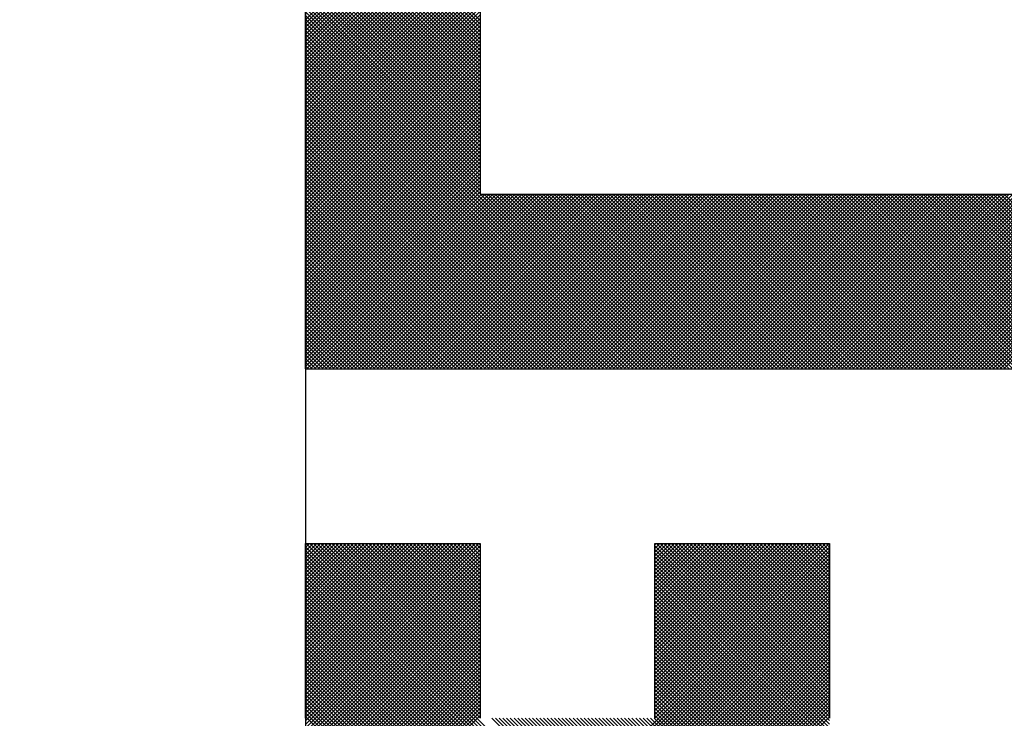
# Model space of a CAD drawing. Units: millimetres. Extents: x 0 to 1260, y -1 to 891.
# Drawn here: x 311 to 313, y 438 to 439 of the extents above; entities that cross this region are included whole.
import ezdxf

# ---------------------------------------------------------------- set-up
doc = ezdxf.new("R2010")
doc.units = ezdxf.units.MM
doc.header["$LTSCALE"] = 0.545669
doc.layers.add('NoLayerName_001', color=7, linetype='Continuous')
doc.layers.add('NoLayerName_007', color=7, linetype='Continuous')

# ---------------------------------------------------------------- blocks, each defined once
blk = doc.blocks.new('*X16')
at = {"color": 7, "linetype": 'Continuous', "lineweight": 25}
for p, q in [((0, 0.7993), (0.4, 1.1993)), ((0.4, 0.7974), (0, 1.1974)), ((0, 0.7908), (0.4, 1.1908)), ((0.4, 0.7889), (0, 1.1889)), ((0, 0.7824), (0.4, 1.1824)), ((0.4, 0.7805), (0, 1.1805)), ((0, 0.7739), (0.4, 1.1739)), ((0.4, 0.772), (0, 1.172)), ((0, 0.7655), (0.4, 1.1655)), ((0.4, 0.7636), (0, 1.1636)), ((0, 0.757), (0.4, 1.157)), ((0.4, 0.7552), (0, 1.1552)), ((0, 0.7486), (0.4, 1.1486)), ((0.4, 0.7467), (0, 1.1467)), ((0, 0.7401), (0.4, 1.1401)), ((0.4, 0.7383), (0, 1.1383)), ((0, 0.7317), (0.4, 1.1317)), ((0.4, 0.7298), (0, 1.1298)), ((0, 0.7232), (0.4, 1.1232)), ((0.4, 0.7214), (0, 1.1214)), ((0, 0.7148), (0.4, 1.1148)), ((0.4, 0.7129), (0, 1.1129)), ((0, 0.7064), (0.4, 1.1064)), ((0.4, 0.7045), (0, 1.1045)), ((0, 0.6979), (0.4, 1.0979)), ((0.4, 0.696), (0, 1.096)), ((0, 0.6895), (0.4, 1.0895)), ((0.4, 0.6876), (0, 1.0876)), ((0, 0.681), (0.4, 1.081)), ((0.4, 0.6791), (0, 1.0791)), ((0, 0.6726), (0.4, 1.0726)), ((0.4, 0.6707), (0, 1.0707)), ((0, 0.6641), (0.4, 1.0641)), ((0.4, 0.6622), (0, 1.0622)), ((0, 0.6557), (0.4, 1.0557)), ((0.4, 0.6538), (0, 1.0538)), ((0, 0.6472), (0.4, 1.0472)), ((0.4, 0.6454), (0, 1.0454)), ((0, 0.6388), (0.4, 1.0388)), ((0.4, 0.6369), (0, 1.0369)), ((0, 0.6303), (0.4, 1.0303)), ((0.4, 0.6285), (0, 1.0285)), ((0, 0.6219), (0.4, 1.0219)), ((0.4, 0.62), (0, 1.02)), ((0, 0.6135), (0.4, 1.0135)), ((0.4, 0.6116), (0, 1.0116)), ((0, 0.605), (0.4, 1.005)), ((0.4, 0.6031), (0, 1.0031)), ((0, 0.5966), (0.4, 0.9966)), ((0.4, 0.5947), (0, 0.9947)), ((0, 0.5881), (0.4, 0.9881)), ((0.4, 0.5862), (0, 0.9862)), ((0, 0.5797), (0.4, 0.9797)), ((0.4, 0.5778), (0, 0.9778)), ((0, 0.5712), (0.4, 0.9712)), ((0.4, 0.5693), (0, 0.9693)), ((0, 0.5628), (0.4, 0.9628)), ((0.4, 0.5609), (0, 0.9609)), ((0, 0.5543), (0.4, 0.9543)), ((0.4, 0.5525), (0, 0.9525)), ((0, 0.5459), (0.4, 0.9459)), ((0.4, 0.544), (0, 0.944)), ((0, 0.5374), (0.4, 0.9374)), ((0.4, 0.5356), (0, 0.9356)), ((0, 0.529), (0.4, 0.929)), ((0.4, 0.5271), (0, 0.9271)), ((0, 0.5206), (0.4, 0.9206)), ((0.4, 0.5187), (0, 0.9187)), ((0, 0.5121), (0.4, 0.9121)), ((0.4, 0.5102), (0, 0.9102)), ((0, 0.5037), (0.4, 0.9037)), ((0.4, 0.5018), (0, 0.9018)), ((0, 0.4952), (0.4, 0.8952)), ((0.4, 0.4933), (0, 0.8933)), ((0, 0.4868), (0.4, 0.8868)), ((0.4, 0.4849), (0, 0.8849)), ((0, 0.4783), (0.4, 0.8783)), ((0.4, 0.4764), (0, 0.8764)), ((0, 0.4699), (0.4, 0.8699)), ((0.4, 0.468), (0, 0.868)), ((0, 0.4614), (0.4, 0.8614)), ((0.4, 0.4596), (0, 0.8596)), ((0, 0.453), (0.4, 0.853)), ((0.4, 0.4511), (0, 0.8511)), ((0, 0.4445), (0.4, 0.8445)), ((0.4, 0.4427), (0, 0.8427)), ((0, 0.4361), (0.4, 0.8361)), ((0.4, 0.4342), (0, 0.8342)), ((0, 0.4276), (0.4, 0.8276)), ((0.4, 0.4258), (0, 0.8258)), ((0, 0.4192), (0.4, 0.8192)), ((0.4, 0.4173), (0, 0.8173)), ((0, 0.4108), (0.4, 0.8108)), ((0.4, 0.4089), (0, 0.8089)), ((0, 0.4023), (0.4, 0.8023)), ((0.4, 0.4004), (0, 0.8004)), ((0, 0.3939), (0.4, 0.7939)), ((0.792, 0), (0, 0.792)), ((0, 0.3854), (0.4, 0.7854)), ((0.7835, 0), (0, 0.7835)), ((0, 0.377), (0.4, 0.777)), ((0.7751, 0), (0, 0.7751)), ((0, 0.3685), (0.4, 0.7685)), ((0.7667, 0), (0, 0.7666)), ((0, 0.3601), (0.4, 0.7601)), ((0.7582, 0), (0, 0.7582)), ((0, 0.3516), (0.4, 0.7516)), ((0.7498, 0), (0, 0.7498)), ((0, 0.3432), (0.4, 0.7432)), ((0.7413, 0), (0, 0.7413)), ((0, 0.3347), (0.4, 0.7347)), ((0.7329, 0), (0, 0.7329)), ((0, 0.3263), (0.4, 0.7263)), ((0.7244, 0), (0, 0.7244)), ((0, 0.3179), (0.4, 0.7179)), ((0.716, 0), (0, 0.716)), ((0, 0.3094), (0.4, 0.7094)), ((0.7075, 0), (0, 0.7075)), ((0, 0.301), (0.4, 0.701)), ((0.6991, 0), (0, 0.6991)), ((0, 0.2925), (0.4, 0.6925)), ((0.6906, 0), (0, 0.6906)), ((0, 0.2841), (0.4, 0.6841)), ((0.6822, 0), (0, 0.6822)), ((0, 0.2756), (0.4, 0.6756)), ((0.6738, 0), (0, 0.6737)), ((0, 0.2672), (0.4, 0.6672)), ((0.6653, 0), (0, 0.6653)), ((0, 0.2587), (0.4, 0.6587)), ((0.6569, 0), (0, 0.6569)), ((0, 0.2503), (0.4, 0.6503)), ((0.6484, 0), (0, 0.6484)), ((0, 0.2418), (0.4, 0.6418)), ((0.64, 0), (0, 0.64)), ((0, 0.2334), (0.4, 0.6334)), ((0.6315, 0), (0, 0.6315)), ((0, 0.225), (0.4, 0.625)), ((0.6231, 0), (0, 0.6231)), ((0, 0.2165), (0.4, 0.6165)), ((0.6146, 0), (0, 0.6146)), ((0, 0.2081), (0.4, 0.6081)), ((0.6062, 0), (0, 0.6062)), ((0, 0.1996), (0.4, 0.5996)), ((0.5977, 0), (0, 0.5977)), ((0, 0.1912), (0.4, 0.5912)), ((0.5893, 0), (0, 0.5893)), ((0, 0.1827), (0.4, 0.5827)), ((0.5808, 0), (0, 0.5808)), ((0, 0.1743), (0.4, 0.5743)), ((0.5724, 0), (0, 0.5724)), ((0, 0.1658), (0.4, 0.5658)), ((0.564, 0), (0, 0.564)), ((0, 0.1574), (0.4, 0.5574)), ((0.5555, 0), (0, 0.5555)), ((0, 0.1489), (0.4, 0.5489)), ((0.5471, 0), (0, 0.5471)), ((0, 0.1405), (0.4, 0.5405)), ((0.5386, 0), (0, 0.5386)), ((0, 0.132), (0.4, 0.532)), ((0.5302, 0), (0, 0.5302)), ((0, 0.1236), (0.4, 0.5236)), ((0.5217, 0), (0, 0.5217)), ((0, 0.1152), (0.4, 0.5152)), ((0.5133, 0), (0, 0.5133)), ((0, 0.1067), (0.4, 0.5067)), ((0.5048, 0), (0, 0.5048)), ((0, 0.0983), (0.4, 0.4983)), ((0.4964, 0), (0, 0.4964)), ((0, 0.0898), (0.4, 0.4898)), ((0.4879, 0), (0, 0.4879)), ((0, 0.0814), (0.4, 0.4814)), ((0.4795, 0), (0, 0.4795)), ((0, 0.0729), (0.4, 0.4729)), ((0.4711, 0), (0, 0.471)), ((0, 0.0645), (0.4, 0.4645)), ((0.4626, 0), (0, 0.4626)), ((0, 0.056), (0.4, 0.456)), ((0.4542, 0), (0, 0.4542)), ((0, 0.0476), (0.4, 0.4476)), ((0.4457, 0), (0, 0.4457)), ((0, 0.0391), (0.4, 0.4391)), ((0.4373, 0), (0, 0.4373)), ((0, 0.0307), (0.4, 0.4307)), ((0.4288, 0), (0, 0.4288)), ((0, 0.0223), (0.4, 0.4223)), ((0.4204, 0), (0, 0.4204)), ((0, 0.0138), (0.4, 0.4138)), ((0.4119, 0), (0, 0.4119)), ((0, 0.0054), (0.4, 0.4054)), ((0.4035, 0), (0, 0.4035)), ((0.395, 0), (0, 0.395)), ((0.3866, 0), (0, 0.3866)), ((0.0031, 0), (0.4031, 0.4)), ((0.0115, 0), (0.4115, 0.4)), ((0.02, 0), (0.42, 0.4)), ((0.0284, 0), (0.4284, 0.4)), ((0.0369, 0), (0.4369, 0.4)), ((0.0453, 0), (0.4453, 0.4)), ((0.0538, 0), (0.4538, 0.4)), ((0.0622, 0), (0.4622, 0.4)), ((0.0706, 0), (0.4706, 0.4)), ((0.0791, 0), (0.4791, 0.4)), ((0.0875, 0), (0.4875, 0.4)), ((0.096, 0), (0.496, 0.4)), ((0.1044, 0), (0.5044, 0.4)), ((0.1129, 0), (0.5129, 0.4)), ((0.1213, 0), (0.5213, 0.4)), ((0.1298, 0), (0.5298, 0.4)), ((0.1382, 0), (0.5382, 0.4)), ((0.1467, 0), (0.5467, 0.4)), ((0.1551, 0), (0.5551, 0.4)), ((0.1635, 0), (0.5635, 0.4)), ((0.172, 0), (0.572, 0.4)), ((0.1804, 0), (0.5804, 0.4)), ((0.1889, 0), (0.5889, 0.4)), ((0.1973, 0), (0.5973, 0.4)), ((0.2058, 0), (0.6058, 0.4)), ((0.2142, 0), (0.6142, 0.4)), ((0.2227, 0), (0.6227, 0.4)), ((0.2311, 0), (0.6311, 0.4)), ((0.2396, 0), (0.6396, 0.4)), ((0.248, 0), (0.648, 0.4)), ((0.2565, 0), (0.6565, 0.4)), ((0.2649, 0), (0.6649, 0.4)), ((0.2733, 0), (0.6733, 0.4)), ((0.2818, 0), (0.6818, 0.4)), ((0.2902, 0), (0.6902, 0.4)), ((0.2987, 0), (0.6987, 0.4)), ((0.3071, 0), (0.7071, 0.4)), ((0.3156, 0), (0.7156, 0.4)), ((0.324, 0), (0.724, 0.4)), ((0.3325, 0), (0.7325, 0.4)), ((0.3409, 0), (0.7409, 0.4)), ((0.3494, 0), (0.7494, 0.4)), ((0.3578, 0), (0.7578, 0.4)), ((0.3662, 0), (0.7662, 0.4)), ((0.3747, 0), (0.7747, 0.4)), ((0.3831, 0), (0.7831, 0.4)), ((0.3916, 0), (0.7916, 0.4)), ((0.4, 0), (0.8, 0.4)), ((0.8004, 0), (0.4004, 0.4)), ((0.4085, 0), (0.8085, 0.4)), ((0.8089, 0), (0.4089, 0.4)), ((0.4169, 0), (0.8169, 0.4)), ((0.8173, 0), (0.4173, 0.4)), ((0.4254, 0), (0.8254, 0.4)), ((0.8258, 0), (0.4258, 0.4)), ((0.4338, 0), (0.8338, 0.4)), ((0.8342, 0), (0.4342, 0.4)), ((0.4423, 0), (0.8423, 0.4)), ((0.8427, 0), (0.4427, 0.4)), ((0.4507, 0), (0.8507, 0.4)), ((0.8511, 0), (0.4511, 0.4)), ((0.4591, 0), (0.8591, 0.4)), ((0.8596, 0), (0.4596, 0.4)), ((0.4676, 0), (0.8676, 0.4)), ((0.868, 0), (0.468, 0.4)), ((0.476, 0), (0.876, 0.4)), ((0.8764, 0), (0.4764, 0.4)), ((0.4845, 0), (0.8845, 0.4)), ((0.8849, 0), (0.4849, 0.4)), ((0.4929, 0), (0.8929, 0.4)), ((0.8933, 0), (0.4933, 0.4)), ((0.5014, 0), (0.9014, 0.4)), ((0.9018, 0), (0.5018, 0.4)), ((0.5098, 0), (0.9098, 0.4)), ((0.9102, 0), (0.5102, 0.4)), ((0.5183, 0), (0.9183, 0.4)), ((0.9187, 0), (0.5187, 0.4)), ((0.5267, 0), (0.9267, 0.4)), ((0.9271, 0), (0.5271, 0.4)), ((0.5352, 0), (0.9352, 0.4)), ((0.9356, 0), (0.5356, 0.4)), ((0.5436, 0), (0.9436, 0.4)), ((0.944, 0), (0.544, 0.4)), ((0.5521, 0), (0.9521, 0.4)), ((0.9525, 0), (0.5525, 0.4)), ((0.5605, 0), (0.9605, 0.4)), ((0.9609, 0), (0.5609, 0.4)), ((0.5689, 0), (0.9689, 0.4)), ((0.9694, 0), (0.5694, 0.4)), ((0.5774, 0), (0.9774, 0.4)), ((0.9778, 0), (0.5778, 0.4)), ((0.5858, 0), (0.9858, 0.4)), ((0.9862, 0), (0.5862, 0.4)), ((0.5943, 0), (0.9943, 0.4)), ((0.9947, 0), (0.5947, 0.4)), ((0.6027, 0), (1.0027, 0.4)), ((1.0031, 0), (0.6031, 0.4)), ((0.6112, 0), (1.0112, 0.4)), ((1.0116, 0), (0.6116, 0.4)), ((0.6196, 0), (1.0196, 0.4)), ((1.02, 0), (0.62, 0.4)), ((0.6281, 0), (1.0281, 0.4)), ((1.0285, 0), (0.6285, 0.4)), ((0.6365, 0), (1.0365, 0.4)), ((1.0369, 0), (0.6369, 0.4)), ((0.645, 0), (1.045, 0.4)), ((1.0454, 0), (0.6454, 0.4)), ((0.6534, 0), (1.0534, 0.4)), ((1.0538, 0), (0.6538, 0.4)), ((0.6618, 0), (1.0618, 0.4)), ((1.0623, 0), (0.6623, 0.4)), ((0.6703, 0), (1.0703, 0.4)), ((1.0707, 0), (0.6707, 0.4)), ((0.6787, 0), (1.0787, 0.4)), ((1.0791, 0), (0.6791, 0.4)), ((0.6872, 0), (1.0872, 0.4)), ((1.0876, 0), (0.6876, 0.4)), ((0.6956, 0), (1.0956, 0.4)), ((1.096, 0), (0.696, 0.4)), ((0.7041, 0), (1.1041, 0.4)), ((1.1045, 0), (0.7045, 0.4)), ((0.7125, 0), (1.1125, 0.4)), ((1.1129, 0), (0.7129, 0.4)), ((0.721, 0), (1.121, 0.4)), ((1.1214, 0), (0.7214, 0.4)), ((0.7294, 0), (1.1294, 0.4)), ((1.1298, 0), (0.7298, 0.4)), ((0.7379, 0), (1.1379, 0.4)), ((1.1383, 0), (0.7383, 0.4)), ((0.7463, 0), (1.1463, 0.4)), ((1.1467, 0), (0.7467, 0.4)), ((0.7547, 0), (1.1547, 0.4)), ((1.1552, 0), (0.7552, 0.4)), ((0.7632, 0), (1.1632, 0.4)), ((1.1636, 0), (0.7636, 0.4)), ((0.7716, 0), (1.1716, 0.4)), ((1.172, 0), (0.772, 0.4)), ((0.7801, 0), (1.1801, 0.4)), ((1.1805, 0), (0.7805, 0.4)), ((0.7885, 0), (1.1885, 0.4)), ((1.1889, 0), (0.7889, 0.4)), ((0.797, 0), (1.197, 0.4)), ((1.1974, 0), (0.7974, 0.4)), ((0.8054, 0), (1.2054, 0.4)), ((1.2058, 0), (0.8058, 0.4)), ((0.8139, 0), (1.2139, 0.4)), ((1.2143, 0), (0.8143, 0.4)), ((0.8223, 0), (1.2223, 0.4)), ((1.2227, 0), (0.8227, 0.4)), ((0.8308, 0), (1.2308, 0.4)), ((1.2312, 0), (0.8312, 0.4)), ((0.8392, 0), (1.2392, 0.4)), ((1.2396, 0), (0.8396, 0.4)), ((0.8477, 0), (1.2477, 0.4)), ((1.2481, 0), (0.8481, 0.4)), ((0.8561, 0), (1.2561, 0.4)), ((1.2565, 0), (0.8565, 0.4)), ((0.8645, 0), (1.2645, 0.4)), ((1.265, 0), (0.865, 0.4)), ((0.873, 0), (1.273, 0.4)), ((1.2734, 0), (0.8734, 0.4)), ((0.8814, 0), (1.2814, 0.4)), ((1.2818, 0), (0.8818, 0.4)), ((0.8899, 0), (1.2899, 0.4)), ((1.2903, 0), (0.8903, 0.4)), ((0.8983, 0), (1.2983, 0.4)), ((1.2987, 0), (0.8987, 0.4)), ((0.9068, 0), (1.3068, 0.4)), ((1.3072, 0), (0.9072, 0.4)), ((0.9152, 0), (1.3152, 0.4)), ((1.3156, 0), (0.9156, 0.4)), ((0.9237, 0), (1.3237, 0.4)), ((1.3241, 0), (0.9241, 0.4)), ((0.9321, 0), (1.3321, 0.4)), ((1.3325, 0), (0.9325, 0.4)), ((0.9406, 0), (1.3406, 0.4)), ((1.341, 0), (0.941, 0.4)), ((0.949, 0), (1.349, 0.4)), ((1.3494, 0), (0.9494, 0.4)), ((0.9574, 0), (1.3574, 0.4)), ((1.3579, 0), (0.9579, 0.4)), ((0.9659, 0), (1.3659, 0.4)), ((1.3663, 0), (0.9663, 0.4)), ((0.9743, 0), (1.3743, 0.4)), ((1.3747, 0), (0.9747, 0.4)), ((0.9828, 0), (1.3828, 0.4)), ((1.3832, 0), (0.9832, 0.4)), ((0.9912, 0), (1.3912, 0.4)), ((1.3916, 0), (0.9916, 0.4)), ((0.9997, 0), (1.3997, 0.4)), ((1.4001, 0), (1.0001, 0.4)), ((1.0081, 0), (1.4081, 0.4)), ((1.4085, 0), (1.0085, 0.4)), ((1.0166, 0), (1.4166, 0.4)), ((1.417, 0), (1.017, 0.4)), ((1.025, 0), (1.425, 0.4)), ((1.4254, 0), (1.0254, 0.4)), ((1.0335, 0), (1.4335, 0.4)), ((1.4339, 0), (1.0339, 0.4)), ((1.0419, 0), (1.4419, 0.4)), ((1.4423, 0), (1.0423, 0.4)), ((1.0503, 0), (1.4503, 0.4)), ((1.4508, 0), (1.0508, 0.4)), ((1.0588, 0), (1.4588, 0.4)), ((1.4592, 0), (1.0592, 0.4)), ((1.0672, 0), (1.4672, 0.4)), ((1.4676, 0), (1.0677, 0.4)), ((1.0757, 0), (1.4757, 0.4)), ((1.4761, 0), (1.0761, 0.4)), ((1.0841, 0), (1.4841, 0.4)), ((1.4845, 0), (1.0845, 0.4)), ((1.0926, 0), (1.4926, 0.4)), ((1.493, 0), (1.093, 0.4)), ((1.101, 0), (1.501, 0.4)), ((1.5014, 0), (1.1014, 0.4)), ((1.1095, 0), (1.5095, 0.4)), ((1.5099, 0), (1.1099, 0.4)), ((1.1179, 0), (1.5179, 0.4)), ((1.5183, 0), (1.1183, 0.4)), ((1.1264, 0), (1.5264, 0.4)), ((1.5268, 0), (1.1268, 0.4)), ((1.1348, 0), (1.5348, 0.4)), ((1.5352, 0), (1.1352, 0.4)), ((1.1433, 0), (1.5433, 0.4)), ((1.5437, 0), (1.1437, 0.4)), ((1.1517, 0), (1.5517, 0.4)), ((1.5521, 0), (1.1521, 0.4)), ((1.1601, 0), (1.5601, 0.4)), ((1.5606, 0), (1.1606, 0.4)), ((1.1686, 0), (1.5686, 0.4)), ((1.569, 0), (1.169, 0.4)), ((1.177, 0), (1.577, 0.4)), ((1.5774, 0), (1.1774, 0.4)), ((1.1855, 0), (1.5855, 0.4)), ((1.5859, 0), (1.1859, 0.4)), ((1.1939, 0), (1.5939, 0.4)), ((1.5943, 0), (1.1943, 0.4)), ((1.2024, 0), (1.6024, 0.4)), ((1.6028, 0), (1.2028, 0.4)), ((1.2108, 0), (1.6108, 0.4)), ((1.6112, 0), (1.2112, 0.4)), ((1.2193, 0), (1.6193, 0.4)), ((1.6197, 0), (1.2197, 0.4)), ((1.2277, 0), (1.6277, 0.4)), ((1.6281, 0), (1.2281, 0.4)), ((1.2362, 0), (1.6362, 0.4)), ((1.6366, 0), (1.2366, 0.4)), ((1.2446, 0), (1.6446, 0.4)), ((1.645, 0), (1.245, 0.4)), ((1.253, 0), (1.653, 0.4)), ((1.6535, 0), (1.2535, 0.4)), ((1.2615, 0), (1.6615, 0.4)), ((1.6619, 0), (1.2619, 0.4)), ((1.2699, 0), (1.6699, 0.4)), ((1.6703, 0), (1.2703, 0.4)), ((1.2784, 0), (1.6784, 0.4)), ((1.6788, 0), (1.2788, 0.4)), ((1.2868, 0), (1.6868, 0.4)), ((1.6872, 0), (1.2872, 0.4)), ((1.2953, 0), (1.6953, 0.4)), ((1.6957, 0), (1.2957, 0.4)), ((1.3037, 0), (1.7037, 0.4)), ((1.7041, 0), (1.3041, 0.4)), ((1.3122, 0), (1.7122, 0.4)), ((1.7126, 0), (1.3126, 0.4)), ((1.3206, 0), (1.7206, 0.4)), ((1.721, 0), (1.321, 0.4)), ((1.3291, 0), (1.7291, 0.4)), ((1.7295, 0), (1.3295, 0.4)), ((1.3375, 0), (1.7375, 0.4)), ((1.7379, 0), (1.3379, 0.4)), ((1.3459, 0), (1.7459, 0.4)), ((1.7464, 0), (1.3464, 0.4)), ((1.3544, 0), (1.7544, 0.4)), ((1.7548, 0), (1.3548, 0.4)), ((1.3628, 0), (1.7628, 0.4)), ((1.7632, 0), (1.3633, 0.4)), ((1.3713, 0), (1.7713, 0.4)), ((1.7717, 0), (1.3717, 0.4)), ((1.3797, 0), (1.7797, 0.4)), ((1.7801, 0), (1.3801, 0.4)), ((1.3882, 0), (1.7882, 0.4)), ((1.7886, 0), (1.3886, 0.4)), ((1.3966, 0), (1.7966, 0.4)), ((1.797, 0), (1.397, 0.4)), ((1.4051, 0), (1.8051, 0.4)), ((1.8055, 0), (1.4055, 0.4)), ((1.4135, 0), (1.8135, 0.4)), ((1.8139, 0), (1.4139, 0.4)), ((1.422, 0), (1.822, 0.4)), ((1.8224, 0), (1.4224, 0.4)), ((1.4304, 0), (1.8304, 0.4)), ((1.8308, 0), (1.4308, 0.4)), ((1.4389, 0), (1.8389, 0.4)), ((1.8393, 0), (1.4393, 0.4)), ((1.4473, 0), (1.8473, 0.4)), ((1.8477, 0), (1.4477, 0.4)), ((1.4557, 0), (1.8557, 0.4)), ((1.8562, 0), (1.4562, 0.4)), ((1.4642, 0), (1.8642, 0.4)), ((1.8646, 0), (1.4646, 0.4)), ((1.4726, 0), (1.8726, 0.4)), ((1.873, 0), (1.473, 0.4)), ((1.4811, 0), (1.8811, 0.4)), ((1.8815, 0), (1.4815, 0.4)), ((1.4895, 0), (1.8895, 0.4)), ((1.8899, 0), (1.4899, 0.4)), ((1.498, 0), (1.898, 0.4)), ((1.8984, 0), (1.4984, 0.4)), ((1.5064, 0), (1.9064, 0.4)), ((1.9068, 0), (1.5068, 0.4)), ((1.5149, 0), (1.9149, 0.4)), ((1.9153, 0), (1.5153, 0.4)), ((1.5233, 0), (1.9233, 0.4)), ((1.9237, 0), (1.5237, 0.4)), ((1.5318, 0), (1.9318, 0.4)), ((1.9322, 0), (1.5322, 0.4)), ((1.5402, 0), (1.9402, 0.4)), ((1.9406, 0), (1.5406, 0.4)), ((1.5486, 0), (1.9486, 0.4)), ((1.9491, 0), (1.5491, 0.4)), ((1.5571, 0), (1.9571, 0.4)), ((1.9575, 0), (1.5575, 0.4)), ((1.5655, 0), (1.9655, 0.4)), ((1.9659, 0), (1.5659, 0.4)), ((1.574, 0), (1.974, 0.4)), ((1.9744, 0), (1.5744, 0.4)), ((1.5824, 0), (1.9824, 0.4)), ((1.9828, 0), (1.5828, 0.4)), ((1.5909, 0), (1.9909, 0.4)), ((1.9913, 0), (1.5913, 0.4)), ((1.5993, 0), (1.9993, 0.4)), ((1.9997, 0), (1.5997, 0.4)), ((0.3782, 0), (0, 0.3781)), ((0.3697, 0), (0, 0.3697)), ((0.3613, 0), (0, 0.3613)), ((0.3528, 0), (0, 0.3528)), ((0.3444, 0), (0, 0.3444)), ((0.3359, 0), (0, 0.3359)), ((0.3275, 0), (0, 0.3275)), ((0.319, 0), (0, 0.319)), ((0.3106, 0), (0, 0.3106)), ((0.3021, 0), (0, 0.3021)), ((0.2937, 0), (0, 0.2937)), ((0.2852, 0), (0, 0.2852)), ((0.2768, 0), (0, 0.2768)), ((0.2684, 0), (0, 0.2684)), ((0.2599, 0), (0, 0.2599)), ((0.2515, 0), (0, 0.2515)), ((0.243, 0), (0, 0.243)), ((0.2346, 0), (0, 0.2346)), ((0.2261, 0), (0, 0.2261)), ((0.2177, 0), (0, 0.2177)), ((0.2092, 0), (0, 0.2092)), ((0.2008, 0), (0, 0.2008)), ((0.1923, 0), (0, 0.1923)), ((0.1839, 0), (0, 0.1839)), ((0.1755, 0), (0, 0.1754)), ((0.167, 0), (0, 0.167)), ((0.1586, 0), (0, 0.1586)), ((0.1501, 0), (0, 0.1501)), ((0.1417, 0), (0, 0.1417)), ((0.1332, 0), (0, 0.1332)), ((0.1248, 0), (0, 0.1248)), ((0.1163, 0), (0, 0.1163)), ((0.1079, 0), (0, 0.1079)), ((0.0994, 0), (0, 0.0994)), ((0.091, 0), (0, 0.091)), ((0.0826, 0), (0, 0.0825)), ((0.0741, 0), (0, 0.0741)), ((0.0657, 0), (0, 0.0657)), ((0.0572, 0), (0, 0.0572)), ((0.0488, 0), (0, 0.0488)), ((0.0403, 0), (0, 0.0403)), ((0.0319, 0), (0, 0.0319)), ((0.0234, 0), (0, 0.0234)), ((0.015, 0), (0, 0.015)), ((0.0065, 0), (0, 0.0065))]:
    blk.add_line(p, q, dxfattribs=at)
blk = doc.blocks.new('*X22')
at = {"color": 7, "linetype": 'Continuous', "lineweight": 25}
for p, q in [((0, 2.003), (0.397, 2.4)), ((0, 2.0115), (0.3885, 2.4)), ((0, 2.0199), (0.3801, 2.4)), ((0, 2.0284), (0.3716, 2.4)), ((0, 2.0368), (0.3632, 2.4)), ((0, 2.0453), (0.3547, 2.4)), ((0, 2.0537), (0.3463, 2.4)), ((0, 2.0622), (0.3379, 2.4)), ((0, 2.0706), (0.3294, 2.4)), ((0, 2.079), (0.321, 2.4)), ((0, 2.0875), (0.3125, 2.4)), ((0, 2.0959), (0.3041, 2.4)), ((0, 2.1044), (0.2956, 2.4)), ((0, 2.1128), (0.2872, 2.4)), ((0, 2.1213), (0.2787, 2.4)), ((0, 2.1297), (0.2703, 2.4)), ((0, 2.1382), (0.2618, 2.4)), ((0, 2.1466), (0.2534, 2.4)), ((0, 2.1551), (0.245, 2.4)), ((0, 2.1635), (0.2365, 2.4)), ((0, 2.172), (0.2281, 2.4)), ((0, 2.1804), (0.2196, 2.4)), ((0, 2.1888), (0.2112, 2.4)), ((0, 2.1973), (0.2027, 2.4)), ((0, 2.2057), (0.1943, 2.4)), ((0, 2.2142), (0.1858, 2.4)), ((0, 2.2226), (0.1774, 2.4)), ((0, 2.2311), (0.1689, 2.4)), ((0, 2.2395), (0.1605, 2.4)), ((0, 2.248), (0.1521, 2.4)), ((0, 2.2564), (0.1436, 2.4)), ((0, 2.2649), (0.1352, 2.4)), ((0, 2.2733), (0.1267, 2.4)), ((0, 2.2817), (0.1183, 2.4)), ((0, 2.2902), (0.1098, 2.4)), ((0, 2.2986), (0.1014, 2.4)), ((0, 2.3071), (0.0929, 2.4)), ((0, 2.3155), (0.0845, 2.4)), ((0, 2.324), (0.076, 2.4)), ((0, 2.3324), (0.0676, 2.4)), ((0, 2.3409), (0.0591, 2.4)), ((0, 2.3493), (0.0507, 2.4)), ((0, 2.3578), (0.0423, 2.4)), ((0, 2.3662), (0.0338, 2.4)), ((0, 2.3746), (0.0254, 2.4)), ((0, 2.3831), (0.0169, 2.4)), ((0, 2.3915), (0.0085, 2.4)), ((0, 2.4), (0, 2.4)), ((0, 1.9946), (0.4, 2.3946)), ((1.5927, 0.8), (0, 2.3927)), ((0.4, 2.0012), (0.0011, 2.4)), ((0.4, 2.0096), (0.0096, 2.4)), ((0.4, 2.018), (0.018, 2.4)), ((0.4, 2.0265), (0.0265, 2.4)), ((0.4, 2.0349), (0.0349, 2.4)), ((0.4, 2.0434), (0.0434, 2.4)), ((0.4, 2.0518), (0.0518, 2.4)), ((0.4, 2.0603), (0.0603, 2.4)), ((0.4, 2.0687), (0.0687, 2.4)), ((0.4, 2.0772), (0.0772, 2.4)), ((0.4, 2.0856), (0.0856, 2.4)), ((0.4, 2.0941), (0.094, 2.4)), ((0.4, 2.1025), (0.1025, 2.4)), ((0.4, 2.111), (0.1109, 2.4)), ((0.4, 2.1194), (0.1194, 2.4)), ((0.4, 2.1278), (0.1278, 2.4)), ((0.4, 2.1363), (0.1363, 2.4)), ((0.4, 2.1447), (0.1447, 2.4)), ((0.4, 2.1532), (0.1532, 2.4)), ((0.4, 2.1616), (0.1616, 2.4)), ((0.4, 2.1701), (0.1701, 2.4)), ((0.4, 2.1785), (0.1785, 2.4)), ((0.4, 2.187), (0.187, 2.4)), ((0.4, 2.1954), (0.1954, 2.4)), ((0.4, 2.2039), (0.2038, 2.4)), ((0.4, 2.2123), (0.2123, 2.4)), ((0.4, 2.2207), (0.2207, 2.4)), ((0.4, 2.2292), (0.2292, 2.4)), ((0.4, 2.2376), (0.2376, 2.4)), ((0.4, 2.2461), (0.2461, 2.4)), ((0.4, 2.2545), (0.2545, 2.4)), ((0.4, 2.263), (0.263, 2.4)), ((0.4, 2.2714), (0.2714, 2.4)), ((0.4, 2.2799), (0.2799, 2.4)), ((0.4, 2.2883), (0.2883, 2.4)), ((0.4, 2.2968), (0.2967, 2.4)), ((0.4, 2.3052), (0.3052, 2.4)), ((0.4, 2.3136), (0.3136, 2.4)), ((0.4, 2.3221), (0.3221, 2.4)), ((0.4, 2.3305), (0.3305, 2.4)), ((0.4, 2.339), (0.339, 2.4)), ((0.4, 2.3474), (0.3474, 2.4)), ((0.4, 2.3559), (0.3559, 2.4)), ((0.4, 2.3643), (0.3643, 2.4)), ((0.4, 2.3728), (0.3728, 2.4)), ((0.4, 2.3812), (0.3812, 2.4)), ((0.4, 2.3897), (0.3896, 2.4)), ((0.4, 2.3981), (0.3981, 2.4)), ((0.4, 1.5922), (1.2, 2.3922)), ((0.8, 2.0007), (1.1993, 2.4)), ((0.8, 2.0091), (1.1909, 2.4)), ((0.8, 2.0176), (1.1824, 2.4)), ((0.8, 2.026), (1.174, 2.4)), ((0.8, 2.0345), (1.1655, 2.4)), ((0.8, 2.0429), (1.1571, 2.4)), ((0.8, 2.0514), (1.1486, 2.4)), ((0.8, 2.0598), (1.1402, 2.4)), ((0.8, 2.0683), (1.1318, 2.4)), ((0.8, 2.0767), (1.1233, 2.4)), ((0.8, 2.0852), (1.1149, 2.4)), ((0.8, 2.0936), (1.1064, 2.4)), ((0.8, 2.102), (1.098, 2.4)), ((0.8, 2.1105), (1.0895, 2.4)), ((0.8, 2.1189), (1.0811, 2.4)), ((0.8, 2.1274), (1.0726, 2.4)), ((0.8, 2.1358), (1.0642, 2.4)), ((0.8, 2.1443), (1.0557, 2.4)), ((0.8, 2.1527), (1.0473, 2.4)), ((0.8, 2.1612), (1.0389, 2.4)), ((0.8, 2.1696), (1.0304, 2.4)), ((0.8, 2.1781), (1.022, 2.4)), ((0.8, 2.1865), (1.0135, 2.4)), ((0.8, 2.1949), (1.0051, 2.4)), ((0.8, 2.2034), (0.9966, 2.4)), ((0.8, 2.2118), (0.9882, 2.4)), ((0.8, 2.2203), (0.9797, 2.4)), ((0.8, 2.2287), (0.9713, 2.4)), ((0.8, 2.2372), (0.9628, 2.4)), ((0.8, 2.2456), (0.9544, 2.4)), ((0.8, 2.2541), (0.9459, 2.4)), ((0.8, 2.2625), (0.9375, 2.4)), ((0.8, 2.271), (0.9291, 2.4)), ((0.8, 2.2794), (0.9206, 2.4)), ((0.8, 2.2878), (0.9122, 2.4)), ((0.8, 2.2963), (0.9037, 2.4)), ((0.8, 2.3047), (0.8953, 2.4)), ((0.8, 2.3132), (0.8868, 2.4)), ((0.8, 2.3216), (0.8784, 2.4)), ((0.8, 2.3301), (0.8699, 2.4)), ((0.8, 2.3385), (0.8615, 2.4)), ((0.8, 2.347), (0.853, 2.4)), ((0.8, 2.3554), (0.8446, 2.4)), ((0.8, 2.3639), (0.8362, 2.4)), ((0.8, 2.3723), (0.8277, 2.4)), ((0.8, 2.3808), (0.8193, 2.4)), ((0.8, 2.3892), (0.8108, 2.4)), ((0.8, 2.3976), (0.8024, 2.4)), ((1.2, 1.9951), (0.8, 2.3951)), ((1.2, 2.0035), (0.8035, 2.4)), ((1.2, 2.0119), (0.8119, 2.4)), ((1.2, 2.0204), (0.8204, 2.4)), ((1.2, 2.0288), (0.8288, 2.4)), ((1.2, 2.0373), (0.8373, 2.4)), ((1.2, 2.0457), (0.8457, 2.4)), ((1.2, 2.0542), (0.8542, 2.4)), ((1.2, 2.0626), (0.8626, 2.4)), ((1.2, 2.0711), (0.8711, 2.4)), ((1.2, 2.0795), (0.8795, 2.4)), ((1.2, 2.088), (0.8879, 2.4)), ((1.2, 2.0964), (0.8964, 2.4)), ((1.2, 2.1048), (0.9048, 2.4)), ((1.2, 2.1133), (0.9133, 2.4)), ((1.2, 2.1217), (0.9217, 2.4)), ((1.2, 2.1302), (0.9302, 2.4)), ((1.2, 2.1386), (0.9386, 2.4)), ((1.2, 2.1471), (0.9471, 2.4)), ((1.2, 2.1555), (0.9555, 2.4)), ((1.2, 2.164), (0.964, 2.4)), ((1.2, 2.1724), (0.9724, 2.4)), ((1.2, 2.1809), (0.9808, 2.4)), ((1.2, 2.1893), (0.9893, 2.4)), ((1.2, 2.1978), (0.9977, 2.4)), ((1.2, 2.2062), (1.0062, 2.4)), ((1.2, 2.2146), (1.0146, 2.4)), ((1.2, 2.2231), (1.0231, 2.4)), ((1.2, 2.2315), (1.0315, 2.4)), ((1.2, 2.24), (1.04, 2.4)), ((1.2, 2.2484), (1.0484, 2.4)), ((1.2, 2.2569), (1.0569, 2.4)), ((1.2, 2.2653), (1.0653, 2.4)), ((1.2, 2.2738), (1.0738, 2.4)), ((1.2, 2.2822), (1.0822, 2.4)), ((1.2, 2.2907), (1.0906, 2.4)), ((1.2, 2.2991), (1.0991, 2.4)), ((1.2, 2.3075), (1.1075, 2.4)), ((1.2, 2.316), (1.116, 2.4)), ((1.2, 2.3244), (1.1244, 2.4)), ((1.2, 2.3329), (1.1329, 2.4)), ((1.2, 2.3413), (1.1413, 2.4)), ((1.2, 2.3498), (1.1498, 2.4)), ((1.2, 2.3582), (1.1582, 2.4)), ((1.2, 2.3667), (1.1667, 2.4)), ((1.2, 2.3751), (1.1751, 2.4)), ((1.2, 2.3836), (1.1835, 2.4)), ((1.2, 2.392), (1.192, 2.4)), ((0, 1.9861), (0.4, 2.3861)), ((1.5843, 0.8), (0, 2.3843)), ((0, 1.9777), (0.4, 2.3777)), ((1.5758, 0.8), (0, 2.3758)), ((0, 1.9693), (0.4, 2.3693)), ((0.4, 1.5838), (1.2, 2.3838)), ((0.4, 1.5754), (1.2, 2.3754)), ((1.2, 1.9866), (0.8, 2.3866)), ((1.2, 1.9782), (0.8, 2.3782)), ((1.2, 1.9697), (0.8, 2.3697)), ((1.5674, 0.8), (0, 2.3674)), ((0, 1.9608), (0.4, 2.3608)), ((1.5589, 0.8), (0, 2.3589)), ((0, 1.9524), (0.4, 2.3524)), ((1.5505, 0.8), (0, 2.3505)), ((0.4, 1.5669), (1.2, 2.3669)), ((0.4, 1.5585), (1.2, 2.3585)), ((0.4, 1.55), (1.2, 2.35)), ((1.2, 1.9613), (0.8, 2.3613)), ((1.2, 1.9528), (0.8, 2.3528)), ((0, 1.9439), (0.4, 2.3439)), ((1.542, 0.8), (0, 2.342)), ((0, 1.9355), (0.4, 2.3355)), ((1.5336, 0.8), (0, 2.3336)), ((0, 1.927), (0.4, 2.327)), ((1.5251, 0.8), (0, 2.3251)), ((0.4, 1.5416), (1.2, 2.3416)), ((0.4, 1.5331), (1.2, 2.3331)), ((0.4, 1.5247), (1.2, 2.3247)), ((1.2, 1.9444), (0.8, 2.3444)), ((1.2, 1.9359), (0.8, 2.3359)), ((1.2, 1.9275), (0.8, 2.3275)), ((0, 1.9186), (0.4, 2.3186)), ((1.5167, 0.8), (0, 2.3167)), ((0, 1.9101), (0.4, 2.3101)), ((1.5082, 0.8), (0, 2.3083)), ((0, 1.9017), (0.4, 2.3017)), ((0.4, 1.5162), (1.2, 2.3162)), ((0.4, 1.5078), (1.2, 2.3078)), ((1.2, 1.919), (0.8, 2.319)), ((1.2, 1.9106), (0.8, 2.3106)), ((1.2, 1.9022), (0.8, 2.3022)), ((1.4998, 0.8), (0, 2.2998)), ((0, 1.8932), (0.4, 2.2932)), ((1.4914, 0.8), (0, 2.2914)), ((0, 1.8848), (0.4, 2.2848)), ((1.4829, 0.8), (0, 2.2829)), ((0.4, 1.4993), (1.2, 2.2993)), ((0.4, 1.4909), (1.2, 2.2909)), ((0.4, 1.4825), (1.2, 2.2825)), ((1.2, 1.8937), (0.8, 2.2937)), ((1.2, 1.8853), (0.8, 2.2853)), ((0, 1.8764), (0.4, 2.2764)), ((1.4745, 0.8), (0, 2.2745)), ((0, 1.8679), (0.4, 2.2679)), ((1.466, 0.8), (0, 2.266)), ((0, 1.8595), (0.4, 2.2595)), ((1.4576, 0.8), (0, 2.2576)), ((0.4, 1.474), (1.2, 2.274)), ((0.4, 1.4656), (1.2, 2.2656)), ((0.4, 1.4571), (1.2, 2.2571)), ((1.2, 1.8768), (0.8, 2.2768)), ((1.2, 1.8684), (0.8, 2.2684)), ((1.2, 1.8599), (0.8, 2.2599)), ((0, 1.851), (0.4, 2.251)), ((1.4491, 0.8), (0, 2.2491)), ((0, 1.8426), (0.4, 2.2426)), ((1.4407, 0.8), (0, 2.2407)), ((0, 1.8341), (0.4, 2.2341)), ((0.4, 1.4487), (1.2, 2.2487)), ((0.4, 1.4402), (1.2, 2.2402)), ((1.2, 1.8515), (0.8, 2.2515)), ((1.2, 1.843), (0.8, 2.243)), ((1.2, 1.8346), (0.8, 2.2346)), ((1.4322, 0.8), (0, 2.2322)), ((0, 1.8257), (0.4, 2.2257)), ((1.4238, 0.8), (0, 2.2238)), ((0, 1.8172), (0.4, 2.2172)), ((1.4153, 0.8), (0, 2.2154)), ((0.4, 1.4318), (1.2, 2.2318)), ((0.4, 1.4233), (1.2, 2.2233)), ((0.4, 1.4149), (1.2, 2.2149)), ((1.2, 1.8261), (0.8, 2.2261)), ((1.2, 1.8177), (0.8, 2.2177)), ((0, 1.8088), (0.4, 2.2088)), ((1.4069, 0.8), (0, 2.2069)), ((0, 1.8003), (0.4, 2.2003)), ((1.3984, 0.8), (0, 2.1985)), ((0, 1.7919), (0.4, 2.1919)), ((1.39, 0.8), (0, 2.19)), ((0.4, 1.4064), (1.2, 2.2064)), ((0.4, 1.398), (1.2, 2.198)), ((0.4, 1.3896), (1.2, 2.1896)), ((1.2, 1.8092), (0.8, 2.2092)), ((1.2, 1.8008), (0.8, 2.2008)), ((1.2, 1.7924), (0.8, 2.1924)), ((0, 1.7834), (0.4, 2.1834)), ((1.3816, 0.8), (0, 2.1816)), ((0, 1.775), (0.4, 2.175)), ((1.3731, 0.8), (0, 2.1731)), ((0, 1.7666), (0.4, 2.1666)), ((1.3647, 0.8), (0, 2.1647)), ((0.4, 1.3811), (1.2, 2.1811)), ((0.4, 1.3727), (1.2, 2.1727)), ((1.2, 1.7839), (0.8, 2.1839)), ((1.2, 1.7755), (0.8, 2.1755)), ((1.2, 1.767), (0.8, 2.167)), ((0, 1.7581), (0.4, 2.1581)), ((1.3562, 0.8), (0, 2.1562)), ((0, 1.7497), (0.4, 2.1497)), ((1.3478, 0.8), (0, 2.1478)), ((0.4, 1.3642), (1.2, 2.1642)), ((0.4, 1.3558), (1.2, 2.1558)), ((0.4, 1.3473), (1.2, 2.1473)), ((1.2, 1.7586), (0.8, 2.1586)), ((1.2, 1.7501), (0.8, 2.1501)), ((0, 1.7412), (0.4, 2.1412)), ((1.3393, 0.8), (0, 2.1393)), ((0, 1.7328), (0.4, 2.1328)), ((1.3309, 0.8), (0, 2.1309)), ((0, 1.7243), (0.4, 2.1243)), ((1.3224, 0.8), (0, 2.1224)), ((0.4, 1.3389), (1.2, 2.1389)), ((0.4, 1.3304), (1.2, 2.1304)), ((0.4, 1.322), (1.2, 2.122)), ((1.2, 1.7417), (0.8, 2.1417)), ((1.2, 1.7332), (0.8, 2.1332)), ((1.2, 1.7248), (0.8, 2.1248)), ((0, 1.7159), (0.4, 2.1159)), ((1.314, 0.8), (0, 2.114)), ((0, 1.7074), (0.4, 2.1074)), ((1.3055, 0.8), (0, 2.1056)), ((0, 1.699), (0.4, 2.099)), ((1.2971, 0.8), (0, 2.0971)), ((0.4, 1.3135), (1.2, 2.1135)), ((0.4, 1.3051), (1.2, 2.1051)), ((1.2, 1.7163), (0.8, 2.1163)), ((1.2, 1.7079), (0.8, 2.1079)), ((1.2, 1.6995), (0.8, 2.0995)), ((0, 1.6905), (0.4, 2.0905)), ((1.2887, 0.8), (0, 2.0887)), ((0, 1.6821), (0.4, 2.0821)), ((1.2802, 0.8), (0, 2.0802)), ((0.4, 1.2966), (1.2, 2.0966)), ((0.4, 1.2882), (1.2, 2.0882)), ((0.4, 1.2798), (1.2, 2.0798)), ((1.2, 1.691), (0.8, 2.091)), ((1.2, 1.6826), (0.8, 2.0826)), ((0, 1.6737), (0.4, 2.0737)), ((1.2718, 0.8), (0, 2.0718)), ((0, 1.6652), (0.4, 2.0652)), ((1.2633, 0.8), (0, 2.0633)), ((0, 1.6568), (0.4, 2.0568)), ((1.2549, 0.8), (0, 2.0549)), ((0.4, 1.2713), (1.2, 2.0713)), ((0.4, 1.2629), (1.2, 2.0629)), ((0.4, 1.2544), (1.2, 2.0544)), ((1.2, 1.6741), (0.8, 2.0741)), ((1.2, 1.6657), (0.8, 2.0657)), ((1.2, 1.6572), (0.8, 2.0572)), ((0, 1.6483), (0.4, 2.0483)), ((1.2464, 0.8), (0, 2.0464)), ((0, 1.6399), (0.4, 2.0399)), ((1.238, 0.8), (0, 2.038)), ((0, 1.6314), (0.4, 2.0314)), ((1.2295, 0.8), (0, 2.0295)), ((0.4, 1.246), (1.2, 2.046)), ((0.4, 1.2375), (1.2, 2.0375)), ((1.2, 1.6488), (0.8, 2.0488)), ((1.2, 1.6403), (0.8, 2.0403)), ((1.2, 1.6319), (0.8, 2.0319)), ((0, 1.623), (0.4, 2.023)), ((1.2211, 0.8), (0, 2.0211)), ((0, 1.6145), (0.4, 2.0145)), ((1.2126, 0.8), (0, 2.0127)), ((0.4, 1.2291), (1.2, 2.0291)), ((0.4, 1.2206), (1.2, 2.0206)), ((0.4, 1.2122), (1.2, 2.0122)), ((1.2, 1.6234), (0.8, 2.0234)), ((1.2, 1.615), (0.8, 2.015)), ((0, 1.6061), (0.4, 2.0061)), ((1.2042, 0.8), (0, 2.0042)), ((0.4, 1.2037), (1.2, 2.0037)), ((1.6, 0.8265), (0.4265, 2)), ((1.6, 0.8349), (0.4349, 2)), ((1.6, 0.8434), (0.4434, 2)), ((1.6, 0.8518), (0.4518, 2)), ((1.6, 0.8603), (0.4603, 2)), ((1.6, 0.8687), (0.4687, 2)), ((1.6, 0.8772), (0.4772, 2)), ((1.6, 0.8856), (0.4856, 2)), ((1.6, 0.8941), (0.494, 2)), ((1.6, 0.9025), (0.5025, 2)), ((1.6, 0.911), (0.5109, 2)), ((1.6, 0.9194), (0.5194, 2)), ((1.6, 0.9278), (0.5278, 2)), ((1.6, 0.9363), (0.5363, 2)), ((1.6, 0.9447), (0.5447, 2)), ((1.6, 0.9532), (0.5532, 2)), ((1.6, 0.9616), (0.5616, 2)), ((1.6, 0.9701), (0.5701, 2)), ((1.6, 0.9785), (0.5785, 2)), ((1.6, 0.987), (0.587, 2)), ((1.6, 0.9954), (0.5954, 2)), ((1.6, 1.0039), (0.6038, 2)), ((1.6, 1.0123), (0.6123, 2)), ((1.6, 1.0207), (0.6207, 2)), ((1.6, 1.0292), (0.6292, 2)), ((1.6, 1.0376), (0.6376, 2)), ((1.6, 1.0461), (0.6461, 2)), ((1.6, 1.0545), (0.6545, 2)), ((1.6, 1.063), (0.663, 2)), ((1.6, 1.0714), (0.6714, 2)), ((1.6, 1.0799), (0.6799, 2)), ((1.6, 1.0883), (0.6883, 2)), ((1.6, 1.0968), (0.6967, 2)), ((1.6, 1.1052), (0.7052, 2)), ((1.6, 1.1136), (0.7136, 2)), ((1.6, 1.1221), (0.7221, 2)), ((1.6, 1.1305), (0.7305, 2)), ((1.6, 1.139), (0.739, 2)), ((1.6, 1.1474), (0.7474, 2)), ((1.6, 1.1559), (0.7559, 2)), ((1.6, 1.1643), (0.7643, 2)), ((1.6, 1.1728), (0.7728, 2)), ((1.6, 1.1812), (0.7812, 2)), ((1.6, 1.1897), (0.7896, 2)), ((1.6, 1.1981), (0.7981, 2)), ((1.2, 1.6066), (0.8, 2.0066))]:
    blk.add_line(p, q, dxfattribs=at)

msp = doc.modelspace()

# ---------------------------------------------------------------- linework, layer by layer
at = {"layer": 'NoLayerName_001', "color": 7, "linetype": 'Continuous', "lineweight": 25}
for p, q in [((311.333, 438.6186), (311.333, 441.4186)), ((311.333, 441.4186), (311.333, 431.4186)), ((311.333, 441.4185), (311.333, 431.4186)), ((311.333, 441.4185), (311.333, 431.4186)), ((311.733, 441.4186), (311.733, 439.0186)), ((311.733, 439.0186), (313.733, 439.0186)), ((311.333, 438.6186), (314.133, 438.6186))]:
    msp.add_line(p, q, dxfattribs=at)
at = {"layer": 'NoLayerName_001', "color": 1, "linetype": 'Continuous', "lineweight": 50}
msp.add_arc((308.333, 496.6185), 79.4928, 278.829296, 261.170704, dxfattribs=at)
at = {"layer": 'NoLayerName_007', "color": 7, "linetype": 'Continuous', "lineweight": 25}
for p, q in [((311.333, 437.8186), (311.333, 438.2186)), ((311.333, 437.8186), (311.333, 438.2186)), ((311.333, 437.8186), (311.333, 438.2186)), ((311.333, 438.2186), (311.733, 438.2186)), ((311.333, 438.2186), (311.733, 438.2186)), ((311.333, 438.2186), (311.733, 438.2186)), ((311.333, 438.2186), (311.733, 438.2186)), ((311.333, 438.2186), (311.733, 438.2186)), ((311.333, 438.2186), (311.733, 438.2186)), ((311.333, 438.2186), (311.733, 438.2186)), ((311.333, 438.2186), (311.733, 438.2186)), ((311.333, 438.2186), (311.733, 438.2186)), ((311.333, 438.2186), (311.733, 438.2186)), ((311.733, 438.2186), (311.733, 437.8186)), ((311.733, 438.2186), (311.733, 437.8186)), ((311.733, 438.2186), (311.733, 437.8186)), ((312.133, 437.8186), (312.133, 438.2186)), ((312.133, 437.8186), (312.133, 438.2186)), ((312.133, 437.8186), (312.133, 438.2186)), ((312.133, 438.2186), (312.533, 438.2186)), ((312.133, 438.2186), (312.533, 438.2186)), ((312.133, 438.2186), (312.533, 438.2186)), ((312.133, 438.2186), (312.533, 438.2186)), ((312.133, 438.2186), (312.533, 438.2186)), ((312.133, 438.2186), (312.533, 438.2186)), ((312.133, 438.2186), (312.533, 438.2186)), ((312.133, 438.2186), (312.533, 438.2186)), ((312.133, 438.2186), (312.533, 438.2186)), ((312.133, 438.2186), (312.533, 438.2186)), ((312.533, 438.2186), (312.533, 437.8186)), ((312.533, 438.2186), (312.533, 437.8186)), ((312.533, 438.2186), (312.533, 437.8186))]:
    msp.add_line(p, q, dxfattribs=at)

# ---------------------------------------------------------------- block references
at = {"color": 7, "linetype": 'Continuous', "lineweight": 25}
for name, p in [('*X16', (311.333, 438.6186)), ('*X22', (311.333, 435.8185))]:
    msp.add_blockref(name, p, dxfattribs=at)

doc.saveas('drawing.dxf')
